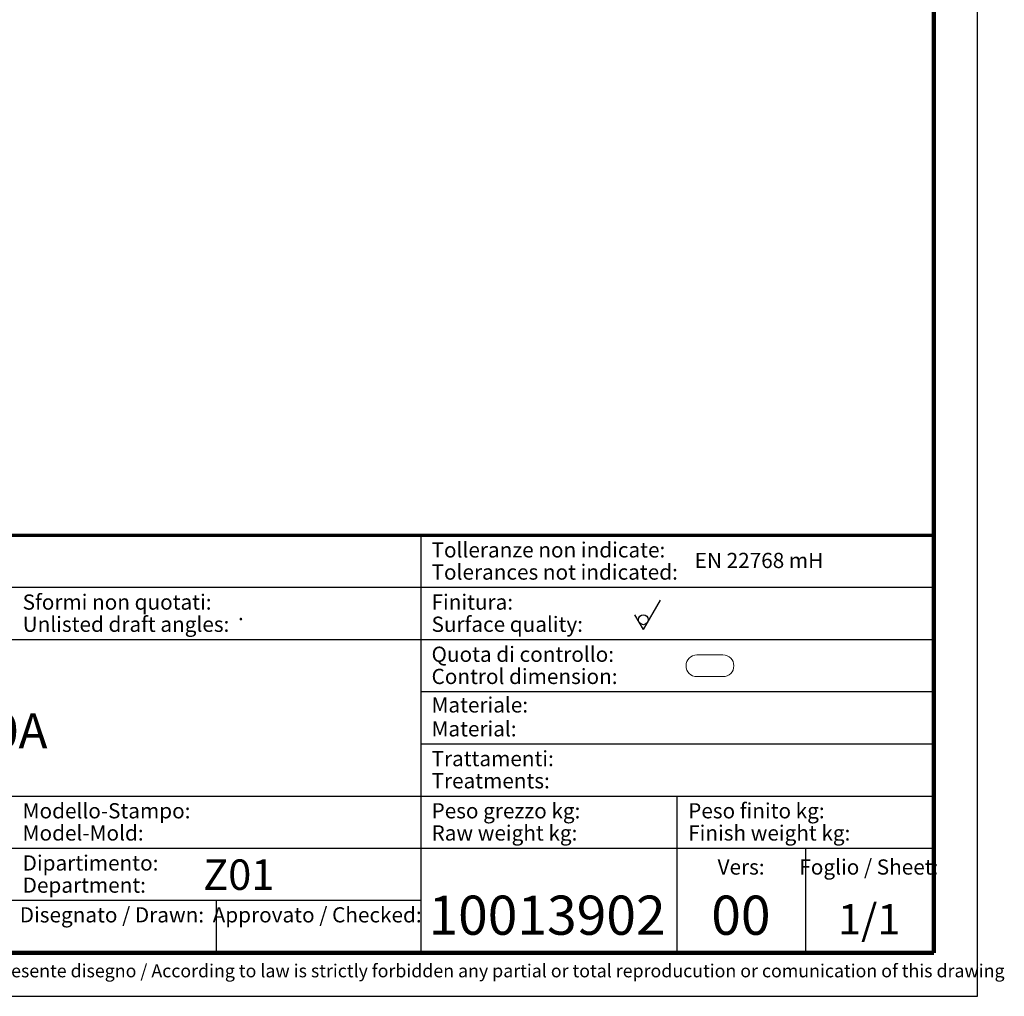
# Model space of a CAD drawing. Units: millimetres. Extents: x -4 to 213, y 0 to 297.
# Drawn here: x 100 to 213, y 0 to 112 of the extents above; entities that cross this region are included whole.
import ezdxf

# ---------------------------------------------------------------- set-up
doc = ezdxf.new("R2010")
doc.units = ezdxf.units.MM
doc.layers.add('FORMAT', color=7, linetype='Continuous')
doc.styles.add('SLDTEXTSTYLE0', font='TXT', dxfattribs={"width": 0.605})
doc.styles.add('SLDTEXTSTYLE1', font='TXT', dxfattribs={"width": 0.573825})
doc.styles.add('SLDTEXTSTYLE2', font='TXT', dxfattribs={"width": 0.576526})
doc.styles.add('SLDTEXTSTYLE3', font='TXT', dxfattribs={"width": 0.531021})
doc.styles.add('SLDTEXTSTYLE4', font='TXT', dxfattribs={"width": 0.670574})
doc.styles.add('SLDTEXTSTYLE5', font='TXT', dxfattribs={"width": 0.521006})

# ---------------------------------------------------------------- blocks, each defined once
blk = doc.blocks.new('SW_NOTE_0_1')
at = {"color": 0, "linetype": 'Continuous', "lineweight": 0, "char_height": 1.75, "attachment_point": 1, "style": 'SLDTEXTSTYLE0'}
for s, insert in [('Dipartimento:', (0, 2.26)), ('Department:', (0, -0.29))]:
    blk.add_mtext(s, dxfattribs=dict(at, insert=insert))
blk = doc.blocks.new('SW_NOTE_0_2')
at = {"color": 0, "linetype": 'Continuous', "lineweight": 0, "char_height": 1.75, "attachment_point": 1, "style": 'SLDTEXTSTYLE1'}
for s, insert in [('Peso finito kg:', (0, 2.26)), ('Finish weight kg:', (0, -0.29))]:
    blk.add_mtext(s, dxfattribs=dict(at, insert=insert))
blk = doc.blocks.new('SW_NOTE_0_3')
at = {"color": 0, "linetype": 'Continuous', "lineweight": 0, "char_height": 1.75, "attachment_point": 1, "style": 'SLDTEXTSTYLE0'}
for s, insert in [('Peso grezzo kg:', (0, 2.26)), ('Raw weight kg:', (0, -0.29))]:
    blk.add_mtext(s, dxfattribs=dict(at, insert=insert))
blk = doc.blocks.new('SW_NOTE_0_4')
at = {"color": 0, "linetype": 'Continuous', "lineweight": 0, "char_height": 1.75, "attachment_point": 1, "style": 'SLDTEXTSTYLE0'}
for s, insert in [('Trattamenti:', (0, 2.26)), ('Treatments:', (0, -0.29))]:
    blk.add_mtext(s, dxfattribs=dict(at, insert=insert))
blk = doc.blocks.new('SW_NOTE_0_5')
at = {"color": 0, "linetype": 'Continuous', "lineweight": 0, "char_height": 1.75, "attachment_point": 1, "style": 'SLDTEXTSTYLE0'}
for s, insert in [('Materiale:', (0, 2.26)), ('Material:', (0, -0.49))]:
    blk.add_mtext(s, dxfattribs=dict(at, insert=insert))
blk = doc.blocks.new('SW_NOTE_0_7')
at = {"color": 0, "linetype": 'Continuous', "lineweight": 0, "char_height": 1.75, "attachment_point": 1, "style": 'SLDTEXTSTYLE0'}
for s, insert in [('Modello-Stampo:', (0, 2.26)), ('Model-Mold:', (0, -0.29))]:
    blk.add_mtext(s, dxfattribs=dict(at, insert=insert))
blk = doc.blocks.new('SW_NOTE_0_8')
at = {"color": 0, "linetype": 'Continuous', "lineweight": 0, "char_height": 1.75, "attachment_point": 1, "style": 'SLDTEXTSTYLE0'}
for s, insert in [('Sformi non quotati:', (0, 2.26)), ('Unlisted draft angles:', (0, -0.29))]:
    blk.add_mtext(s, dxfattribs=dict(at, insert=insert))
blk = doc.blocks.new('SW_NOTE_0_11')
at = {"color": 0, "linetype": 'Continuous', "lineweight": 0, "char_height": 1.75, "attachment_point": 1, "style": 'SLDTEXTSTYLE0'}
for s, insert in [('Tolleranze non indicate:', (0, 2.26)), ('Tolerances not indicated:', (0, -0.29))]:
    blk.add_mtext(s, dxfattribs=dict(at, insert=insert))
blk = doc.blocks.new('SW_NOTE_0_12')
at = {"color": 0, "linetype": 'Continuous', "lineweight": 0, "char_height": 1.75, "attachment_point": 1, "style": 'SLDTEXTSTYLE0'}
for s, insert in [('Finitura:', (0, 2.26)), ('Surface quality:', (0, -0.29))]:
    blk.add_mtext(s, dxfattribs=dict(at, insert=insert))
blk = doc.blocks.new('SW_NOTE_0_13')
at = {"color": 0, "linetype": 'Continuous', "lineweight": 0, "char_height": 1.75, "attachment_point": 1, "style": 'SLDTEXTSTYLE0'}
for s, insert in [('Quota di controllo:', (0, 2.26)), ('Control dimension:', (0, -0.29))]:
    blk.add_mtext(s, dxfattribs=dict(at, insert=insert))

msp = doc.modelspace()

# ---------------------------------------------------------------- linework, layer by layer
at = {"color": 7, "linetype": 'Continuous', "lineweight": 25}
for p, q in [((210, 0), (210, 297)), ((146, 53), (146, 5.0001)), ((205, 47), (5, 47)), ((171.603, 42.1714), (173.5515, 45.5464)), ((171.603, 42.1714), (170.6287, 43.8589)), ((205, 41), (5, 41)), ((205, 35), (146, 35)), ((205, 29), (146, 29)), ((5, 23), (205.0002, 23)), ((175.5, 5), (175.5, 23)), ((205, 17), (63, 17)), ((190.25, 17), (190.25, 4.998)), ((146, 11), (63, 11)), ((122.5, 11), (122.5, 5.0001)), ((0, 0), (210, 0))]:
    msp.add_line(p, q, dxfattribs=at)
at = {"color": 7, "linetype": 'Continuous', "lineweight": 140}
for p, q in [((205, 292), (205, 5)), ((205, 5), (5, 5))]:
    msp.add_line(p, q, dxfattribs=at)
at = {"color": 7, "linetype": 'Continuous', "lineweight": 70}
msp.add_line((205, 53), (5, 53), dxfattribs=at)
at = {"color": 7, "linetype": 'Continuous', "lineweight": 18}
for p, q in [((177.7513, 39.2567), (180.7513, 39.2567)), ((180.7513, 36.7567), (177.7513, 36.7567))]:
    msp.add_line(p, q, dxfattribs=at)
at = {"color": 7, "linetype": 'Continuous', "lineweight": 25}
msp.add_circle((171.603, 43.2964), 0.5625, dxfattribs=at)
at = {"color": 7, "linetype": 'Continuous', "lineweight": 18}
for centre, start, end in [((177.7513, 38.0067), 90, 270), ((180.7513, 38.0067), 270, 90)]:
    msp.add_arc(centre, 1.25, start, end, dxfattribs=at)

# ---------------------------------------------------------------- block references
at = {"color": 7, "linetype": 'Continuous', "lineweight": 0}
for name, p in [('SW_NOTE_0_11', (147.25, 49.95)), ('SW_NOTE_0_8', (100.25, 43.95)), ('SW_NOTE_0_12', (147.25, 43.95)), ('SW_NOTE_0_13', (147.25, 37.95)), ('SW_NOTE_0_5', (147.25, 32.125)), ('SW_NOTE_0_4', (147.25, 25.95)), ('SW_NOTE_0_7', (100.25, 19.95)), ('SW_NOTE_0_3', (147.25, 19.95)), ('SW_NOTE_0_2', (176.75, 19.95)), ('SW_NOTE_0_1', (100.25, 13.95))]:
    msp.add_blockref(name, p, dxfattribs=at)

# ---------------------------------------------------------------- texts
for s, insert, char_height, attachment_point, style in [('EN 22768 mH', (177.5, 50.9955), 1.75, 1, 'SLDTEXTSTYLE0'), ('.', (125, 44.9955), 1.75, 1, 'SLDTEXTSTYLE0'), ('Foglio / Sheet:', (197.5179, 15.7455), 1.75, 2, 'SLDTEXTSTYLE3'), ('Z01', (121, 15.7409), 3.5, 1, 'SLDTEXTSTYLE0'), ('Vers:', (182.8306, 15.7455), 1.75, 2, 'SLDTEXTSTYLE0'), ('00', (182.8125, 11.5784), 4.5, 2, 'SLDTEXTSTYLE0'), ('Disegnato / Drawn:', (110.5088, 10.2455), 1.75, 2, 'SLDTEXTSTYLE0'), ('Approvato / Checked:', (134.1016, 10.2455), 1.75, 2, 'SLDTEXTSTYLE2'), ('1/1', (197.5642, 10.6081), 3.5, 2, 'SLDTEXTSTYLE0'), ('A norma di legge è rigorosamente vietato riprodurre o comunicare a terzi il contenuto, anche parziale, del presente disegno / According to law is strictly forbidden any partial or total reproducution or comunication of this drawing', (104.5994, 3.6836), 1.5, 2, 'SLDTEXTSTYLE4')]:
    msp.add_mtext(s, dxfattribs=dict(at, insert=insert, char_height=char_height, attachment_point=attachment_point, style=style))
at = {"layer": 'FORMAT', "color": 7, "attachment_point": 2}
for s, insert, char_height, style in [('POMPA BNMM 25/160A', (74.0278, 32.5307), 4, 'SLDTEXTSTYLE0'), ('10013902', (160.5258, 11.5784), 4.5, 'SLDTEXTSTYLE5')]:
    msp.add_mtext(s, dxfattribs=dict(at, insert=insert, char_height=char_height, style=style))

doc.saveas('drawing.dxf')
